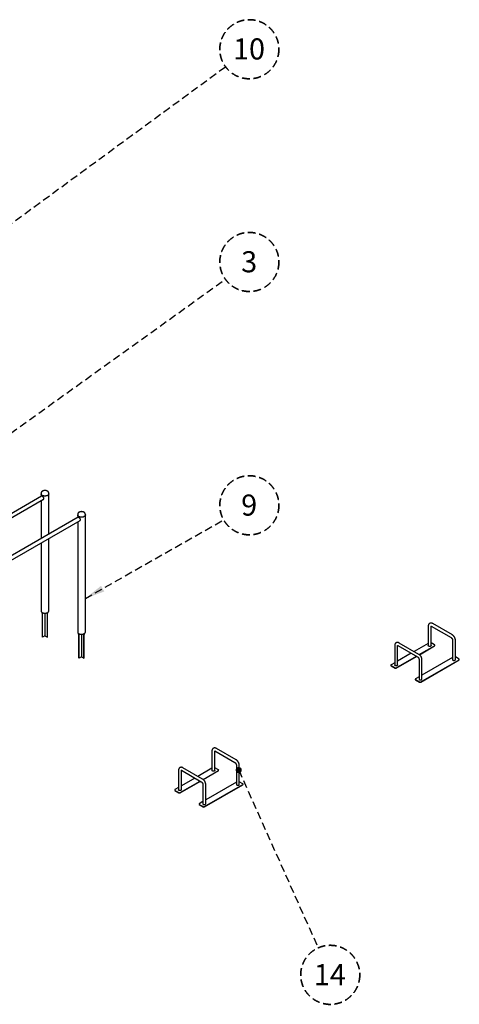
# Paper-space layout 'Nomenclature' of a CAD drawing. Units: millimetres. Extents: x 530 to 29090, y 350 to 37632.
# Drawn here: x 10539 to 15642, y 6415 to 17847 of the extents above; entities that cross this region are included whole.
import ezdxf

# ---------------------------------------------------------------- set-up
doc = ezdxf.new("R2010")
doc.units = ezdxf.units.MM
doc.linetypes.add('HIDDEN', pattern=[1.905, 1.27, -0.635])
doc.layers.add('POINTILLETS', color=7, linetype='HIDDEN', lineweight=35)
doc.styles.add('SLDTEXTSTYLE0', font='TXT', dxfattribs={"width": 0.7})
doc.dimstyles.new('SLDDIMSTYLE4', dxfattribs={"dimtxt": 0.18, "dimasz": 231.14, "dimexe": 0, "dimexo": 0.0625, "dimgap": 0, "dimtad": 0, "dimtih": 1, "dimtoh": 1, "dimdec": 0, "dimrnd": 1e-09, "dimzin": 0, "dimdsep": 46, "dimtxsty": 'Standard', "dimsah": 1, "dimcen": 0.09, "dimadec": 0, "dimazin": 0, "dimtfac": 231.14, "dimtdec": 0, "dimtofl": 0, "dimtmove": 0, "dimatfit": 3, "dimfxl": 1, "dimfrac": 2, "dimtolj": 1, "dimtzin": 0, "dimarcsym": 0})
doc.dimstyles.new('SLDDIMSTYLE5', dxfattribs={"dimtxt": 0.18, "dimasz": 71.12, "dimexe": 0, "dimexo": 0.0625, "dimgap": 0, "dimtad": 0, "dimtih": 1, "dimtoh": 1, "dimdec": 0, "dimrnd": 1e-09, "dimzin": 0, "dimdsep": 46, "dimtxsty": 'Standard', "dimblk1": 'DOT', "dimblk2": 'DOT', "dimsah": 1, "dimcen": 0.09, "dimadec": 0, "dimazin": 0, "dimtfac": 71.12, "dimtdec": 0, "dimtofl": 0, "dimtmove": 0, "dimatfit": 3, "dimldrblk": 'DOT', "dimfxl": 1, "dimfrac": 2, "dimtolj": 1, "dimtzin": 0, "dimarcsym": 0})

# ---------------------------------------------------------------- blocks, each defined once
blk = doc.blocks.new('SW_NOTE_0_11')
at = {"layer": 'POINTILLETS', "color": 0, "ltscale": 70}
blk.add_circle((278, 200), 343, dxfattribs=at)
at = {"layer": 'POINTILLETS', "color": 0, "ltscale": 70, "insert": (276, 325), "char_height": 245, "attachment_point": 2, "style": 'SLDTEXTSTYLE0'}
blk.add_mtext('3', dxfattribs=at)
blk = doc.blocks.new('SW_NOTE_0_12')
at = {"layer": 'POINTILLETS', "color": 0, "ltscale": 70}
blk.add_circle((276, 202), 343, dxfattribs=at)
at = {"layer": 'POINTILLETS', "color": 0, "ltscale": 70, "insert": (272, 328), "char_height": 245, "attachment_point": 2, "style": 'SLDTEXTSTYLE0'}
blk.add_mtext('10', dxfattribs=at)
blk = doc.blocks.new('_Dot')
at = {"color": 0, "linetype": 'ByBlock', "lineweight": -2}
blk.add_line((-0.5, 0), (-1, 0), dxfattribs=at)
at = {"color": 0, "linetype": 'ByBlock', "const_width": 0.5}
blk.add_lwpolyline([(-0.25, 0, 1), (0.25, 0, 1)], format="xyb", close=True, dxfattribs=at)
blk = doc.blocks.new('SW_NOTE_0_13')
at = {"layer": 'POINTILLETS', "color": 0, "ltscale": 70}
blk.add_circle((298, 169), 343, dxfattribs=at)
at = {"layer": 'POINTILLETS', "color": 0, "ltscale": 70, "insert": (296, 294), "char_height": 245, "attachment_point": 2, "style": 'SLDTEXTSTYLE0'}
blk.add_mtext('9', dxfattribs=at)
blk = doc.blocks.new('SW_NOTE_0_14')
at = {"layer": 'POINTILLETS', "color": 0, "ltscale": 70}
blk.add_circle((140, -313), 343, dxfattribs=at)
at = {"layer": 'POINTILLETS', "color": 0, "ltscale": 70, "insert": (136, -188), "char_height": 245, "attachment_point": 2, "style": 'SLDTEXTSTYLE0'}
blk.add_mtext('14', dxfattribs=at)

psp = doc.layouts.new('Nomenclature')

# ---------------------------------------------------------------- linework, layer by layer
at = {"color": 7, "linetype": 'Continuous', "lineweight": 25, "ltscale": 70}
for p, q in [((10788, 12350), (10788, 12342)), ((10877, 12342), (10877, 12350)), ((10794, 12315), (9121, 11349)), ((9124, 11302), (10817, 12279)), ((10788, 12342), (10788, 12312)), ((10788, 12263), (10788, 11822)), ((10793, 12315), (10792, 12314)), ((10877, 11873), (10877, 12342)), ((11218, 12070), (9545, 11105)), ((9548, 11057), (11241, 12034)), ((11212, 12105), (11212, 12097)), ((11212, 12097), (11212, 12067)), ((11212, 12018), (11212, 10737)), ((11217, 12070), (11217, 12069)), ((11301, 12097), (11301, 12105)), ((11301, 10737), (11301, 12097)), ((10877, 10982), (10877, 11824)), ((10788, 11773), (10788, 10982)), ((10799, 10965), (10803, 10963)), ((10799, 10957), (10799, 10965)), ((10799, 10965), (10799, 10965)), ((10799, 10957), (10803, 10955)), ((10802, 10680), (10802, 10955)), ((10803, 10955), (10803, 10963)), ((10803, 10963), (10803, 10963)), ((10805, 10956), (10803, 10955)), ((10805, 10678), (10805, 10956)), ((10832, 10956), (10832, 10694)), ((10860, 10956), (10862, 10955)), ((10860, 10678), (10860, 10956)), ((10862, 10963), (10866, 10965)), ((10862, 10963), (10862, 10963)), ((10862, 10955), (10862, 10963)), ((10862, 10955), (10866, 10957)), ((10863, 10680), (10863, 10955)), ((10866, 10965), (10865, 10965)), ((10866, 10957), (10866, 10965)), ((15281, 10805), (15281, 10580)), ((15315, 10580), (15315, 10805)), ((15317, 10806), (15546, 10673)), ((15562, 10703), (15333, 10835)), ((10802, 10680), (10805, 10678)), ((10832, 10694), (10805, 10678)), ((10832, 10694), (10860, 10678)), ((10860, 10678), (10863, 10680)), ((11223, 10720), (11227, 10718)), ((11223, 10720), (11223, 10720)), ((11223, 10712), (11223, 10720)), ((11223, 10712), (11227, 10710)), ((11226, 10436), (11226, 10710)), ((11227, 10710), (11227, 10718)), ((11227, 10718), (11227, 10718)), ((11229, 10711), (11227, 10710)), ((11229, 10434), (11229, 10711)), ((11256, 10711), (11256, 10449)), ((11284, 10711), (11286, 10710)), ((11284, 10434), (11284, 10711)), ((11286, 10718), (11290, 10720)), ((11286, 10718), (11286, 10718)), ((11286, 10710), (11286, 10718)), ((11286, 10710), (11290, 10712)), ((11287, 10436), (11287, 10710)), ((11290, 10720), (11290, 10720)), ((11290, 10712), (11290, 10720)), ((15564, 10642), (15564, 10417)), ((15598, 10417), (15598, 10642)), ((14892, 10580), (14892, 10356)), ((14926, 10356), (14926, 10580)), ((14928, 10581), (15157, 10449)), ((15174, 10478), (14944, 10610)), ((15281, 10605), (15117, 10511)), ((15177, 10476), (15356, 10579)), ((15179, 10474), (15356, 10577)), ((15356, 10587), (15315, 10611)), ((15359, 10581), (15359, 10583)), ((11226, 10436), (11229, 10434)), ((11256, 10449), (11229, 10434)), ((11256, 10449), (11284, 10434)), ((11284, 10434), (11287, 10436)), ((14911, 10322), (15144, 10456)), ((14911, 10319), (15146, 10455)), ((15084, 10491), (14926, 10400)), ((15175, 10417), (15175, 10192)), ((15194, 10159), (15639, 10416)), ((15194, 10156), (15639, 10413)), ((15564, 10442), (15209, 10237)), ((15209, 10192), (15209, 10417)), ((15639, 10424), (15598, 10448)), ((15642, 10417), (15642, 10420)), ((14848, 10353), (14848, 10350)), ((14892, 10381), (14851, 10357)), ((14851, 10348), (14897, 10322)), ((14851, 10346), (14897, 10319)), ((15131, 10189), (15131, 10187)), ((15175, 10217), (15134, 10193)), ((15134, 10185), (15180, 10159)), ((15134, 10183), (15180, 10156)), ((13052, 9254), (12823, 9386)), ((12771, 9356), (12771, 9131)), ((12805, 9131), (12805, 9356)), ((12806, 9357), (13035, 9224)), ((12663, 9029), (12434, 9161)), ((12771, 9156), (12607, 9061)), ((12846, 9138), (12805, 9162)), ((13054, 9192), (13054, 8968)), ((13088, 8968), (13088, 9192)), ((12382, 9131), (12382, 8906)), ((12416, 8906), (12416, 9131)), ((12574, 9042), (12416, 8951)), ((12417, 9132), (12646, 9000)), ((12667, 9027), (12846, 9130)), ((12669, 9025), (12846, 9128)), ((12849, 9132), (12849, 9134)), ((12382, 8931), (12341, 8908)), ((12401, 8873), (12634, 9007)), ((12401, 8870), (12636, 9006)), ((12665, 8968), (12665, 8743)), ((12684, 8710), (13129, 8967)), ((12684, 8707), (13129, 8964)), ((13054, 8993), (12699, 8788)), ((12699, 8743), (12699, 8968)), ((13129, 8975), (13088, 8999)), ((13132, 8968), (13132, 8971)), ((12338, 8903), (12338, 8901)), ((12341, 8899), (12387, 8873)), ((12341, 8897), (12387, 8870)), ((12621, 8740), (12621, 8738)), ((12665, 8768), (12623, 8744)), ((12623, 8736), (12669, 8710)), ((12623, 8734), (12669, 8707))]:
    psp.add_line(p, q, dxfattribs=at)
at = {"color": 7, "linetype": 'Continuous', "lineweight": 25, "ltscale": 70, "flags": 128}
for points in [[(10864, 12323), (10861, 12322), (10858, 12320), (10854, 12319), (10851, 12318), (10847, 12317), (10843, 12317), (10839, 12316), (10835, 12316), (10831, 12316), (10827, 12316), (10823, 12316), (10820, 12317), (10816, 12318), (10812, 12319), (10809, 12320), (10805, 12321), (10802, 12323), (10800, 12324), (10797, 12326), (10795, 12328), (10793, 12330), (10791, 12332), (10790, 12334), (10789, 12336), (10788, 12339), (10788, 12341), (10788, 12342)], [(10864, 12323), (10861, 12322), (10858, 12320), (10854, 12319), (10851, 12318), (10847, 12317), (10843, 12317), (10839, 12316), (10835, 12316), (10831, 12316), (10827, 12316), (10823, 12316), (10820, 12317), (10816, 12318), (10812, 12319), (10809, 12320), (10805, 12321), (10802, 12323), (10800, 12324), (10797, 12326), (10795, 12328), (10793, 12330), (10791, 12332), (10790, 12334), (10789, 12336), (10788, 12339), (10788, 12341), (10788, 12342)], [(10877, 12342), (10877, 12340), (10876, 12338), (10875, 12335), (10874, 12333), (10873, 12331), (10871, 12329), (10869, 12327), (10866, 12325), (10864, 12323)], [(10877, 12342), (10877, 12340), (10876, 12338), (10875, 12335), (10874, 12333), (10873, 12331), (10871, 12329), (10869, 12327), (10866, 12325), (10864, 12323)], [(11288, 12078), (11285, 12077), (11282, 12076), (11279, 12074), (11275, 12073), (11271, 12072), (11267, 12072), (11264, 12071), (11260, 12071), (11256, 12071), (11252, 12071), (11248, 12071), (11244, 12072), (11240, 12073), (11236, 12074), (11233, 12075), (11230, 12076), (11227, 12078), (11224, 12079), (11221, 12081), (11219, 12083), (11217, 12085), (11215, 12087), (11214, 12089), (11213, 12091), (11212, 12094), (11212, 12096), (11212, 12097)], [(11288, 12078), (11285, 12077), (11282, 12076), (11279, 12074), (11275, 12073), (11271, 12072), (11267, 12072), (11264, 12071), (11260, 12071), (11256, 12071), (11252, 12071), (11248, 12071), (11244, 12072), (11240, 12073), (11236, 12074), (11233, 12075), (11230, 12076), (11227, 12078), (11224, 12079), (11221, 12081), (11219, 12083), (11217, 12085), (11215, 12087), (11214, 12089), (11213, 12091), (11212, 12094), (11212, 12096), (11212, 12097)], [(11301, 12097), (11301, 12095), (11300, 12093), (11300, 12090), (11299, 12088), (11297, 12086), (11295, 12084), (11293, 12082), (11291, 12080), (11288, 12078)], [(11301, 12097), (11301, 12095), (11300, 12093), (11300, 12090), (11299, 12088), (11297, 12086), (11295, 12084), (11293, 12082), (11291, 12080), (11288, 12078)], [(10788, 10982), (10788, 10981), (10788, 10979), (10789, 10977), (10790, 10975), (10791, 10972), (10793, 10970), (10795, 10968), (10797, 10966), (10800, 10965), (10802, 10963), (10805, 10962), (10809, 10960), (10812, 10959), (10816, 10958), (10820, 10957), (10823, 10957), (10827, 10956), (10831, 10956), (10835, 10956), (10839, 10957), (10843, 10957), (10847, 10958), (10851, 10959), (10854, 10960), (10858, 10961), (10861, 10962), (10864, 10964), (10866, 10966), (10869, 10967), (10871, 10969), (10873, 10971), (10874, 10974), (10875, 10976), (10876, 10978), (10877, 10980), (10877, 10982)], [(11212, 10737), (11212, 10737), (11212, 10734), (11213, 10732), (11214, 10730), (11215, 10728), (11217, 10725), (11219, 10723), (11221, 10722), (11224, 10720), (11227, 10718), (11230, 10717), (11233, 10715), (11236, 10714), (11240, 10713), (11244, 10712), (11248, 10712), (11252, 10712), (11256, 10711), (11260, 10711), (11264, 10712), (11267, 10712), (11271, 10713), (11275, 10714), (11279, 10715), (11282, 10716), (11285, 10717), (11288, 10719), (11291, 10721), (11293, 10722), (11295, 10724), (11297, 10726), (11299, 10729), (11300, 10731), (11300, 10733), (11301, 10735), (11301, 10737)], [(15310, 10573), (15308, 10572), (15306, 10572), (15304, 10571), (15301, 10571), (15299, 10570), (15297, 10570), (15294, 10571), (15292, 10571), (15290, 10572), (15288, 10573), (15286, 10574), (15284, 10575), (15283, 10576), (15282, 10577), (15281, 10579), (15281, 10580), (15281, 10580)], [(15315, 10580), (15315, 10580), (15315, 10578), (15314, 10577), (15313, 10576), (15312, 10574), (15310, 10573)], [(15356, 10579), (15358, 10580), (15359, 10581), (15359, 10582), (15359, 10583), (15359, 10584), (15359, 10585), (15358, 10586), (15356, 10587)], [(15564, 10417), (15564, 10416), (15565, 10415), (15565, 10413), (15566, 10412), (15568, 10411), (15569, 10410), (15571, 10409), (15573, 10408), (15576, 10408), (15578, 10407), (15581, 10407), (15583, 10407), (15585, 10407), (15588, 10408), (15590, 10409), (15592, 10409), (15594, 10410), (15595, 10412), (15596, 10413), (15597, 10414), (15598, 10416), (15598, 10417)], [(15639, 10416), (15641, 10417), (15641, 10418), (15642, 10419), (15642, 10420), (15642, 10421), (15641, 10422), (15641, 10423), (15639, 10424)], [(14851, 10357), (14850, 10356), (14849, 10355), (14848, 10354), (14848, 10353), (14848, 10351), (14849, 10350), (14850, 10349), (14851, 10348)], [(14921, 10349), (14919, 10348), (14917, 10347), (14915, 10346), (14913, 10346), (14910, 10346), (14908, 10346), (14905, 10346), (14903, 10347), (14901, 10347), (14899, 10348), (14897, 10349), (14895, 10350), (14894, 10351), (14893, 10353), (14893, 10354), (14892, 10355), (14892, 10356)], [(14926, 10356), (14926, 10355), (14926, 10354), (14925, 10352), (14924, 10351), (14923, 10350), (14921, 10349)], [(15134, 10193), (15132, 10192), (15132, 10191), (15131, 10190), (15131, 10189), (15131, 10188), (15132, 10187), (15132, 10186), (15134, 10185)], [(15175, 10192), (15175, 10191), (15176, 10190), (15176, 10189), (15177, 10187), (15179, 10186), (15181, 10185), (15182, 10184), (15185, 10184), (15187, 10183), (15189, 10183), (15192, 10183), (15194, 10183), (15197, 10183), (15199, 10183), (15201, 10184), (15203, 10185), (15205, 10186), (15206, 10187), (15207, 10188), (15208, 10190), (15209, 10191), (15209, 10192)], [(12800, 9124), (12798, 9123), (12796, 9122), (12794, 9122), (12791, 9121), (12789, 9121), (12786, 9121), (12784, 9122), (12782, 9122), (12779, 9123), (12777, 9123), (12776, 9124), (12774, 9125), (12773, 9127), (12772, 9128), (12771, 9129), (12771, 9131), (12771, 9131)], [(12805, 9131), (12805, 9130), (12804, 9129), (12804, 9128), (12803, 9126), (12801, 9125), (12800, 9124)], [(12846, 9130), (12847, 9131), (12848, 9132), (12849, 9133), (12849, 9134), (12849, 9135), (12848, 9136), (12847, 9137), (12846, 9138)], [(13054, 8968), (13054, 8967), (13054, 8965), (13055, 8964), (13056, 8963), (13058, 8962), (13059, 8961), (13061, 8960), (13063, 8959), (13066, 8958), (13068, 8958), (13070, 8958), (13073, 8958), (13075, 8958), (13078, 8959), (13080, 8960), (13082, 8960), (13083, 8961), (13085, 8963), (13086, 8964), (13087, 8965), (13087, 8966), (13088, 8968)], [(13129, 8967), (13130, 8968), (13131, 8969), (13132, 8970), (13132, 8971), (13132, 8972), (13131, 8973), (13130, 8974), (13129, 8975)], [(12341, 8908), (12339, 8907), (12338, 8906), (12338, 8905), (12338, 8903), (12338, 8902), (12338, 8901), (12339, 8900), (12341, 8899)], [(12411, 8900), (12409, 8899), (12407, 8898), (12405, 8897), (12402, 8897), (12400, 8897), (12397, 8897), (12395, 8897), (12393, 8897), (12390, 8898), (12388, 8899), (12387, 8900), (12385, 8901), (12384, 8902), (12383, 8904), (12382, 8905), (12382, 8906), (12382, 8906)], [(12416, 8906), (12416, 8906), (12415, 8905), (12415, 8903), (12414, 8902), (12412, 8901), (12411, 8900)], [(12623, 8744), (12622, 8743), (12621, 8742), (12621, 8741), (12621, 8740), (12621, 8739), (12621, 8738), (12622, 8737), (12623, 8736)], [(12665, 8743), (12665, 8742), (12665, 8741), (12666, 8740), (12667, 8738), (12669, 8737), (12670, 8736), (12672, 8735), (12674, 8734), (12677, 8734), (12679, 8734), (12681, 8733), (12684, 8734), (12686, 8734), (12689, 8734), (12691, 8735), (12693, 8736), (12695, 8737), (12696, 8738), (12697, 8739), (12698, 8741), (12699, 8742), (12699, 8743)]]:
    psp.add_lwpolyline(points, dxfattribs=at)
at = {"color": 7, "linetype": 'Continuous', "lineweight": 25, "ltscale": 4900}
for centre, radius, start, end in [((15354, 10581), 5.03, 294.3747, 354.3052), ((15637, 10418), 5.03, 294.3747, 354.3052), ((14853, 10351), 5.03, 185.6948, 245.6253), ((14904, 10336), 15.4, 242.6097, 297.3903), ((14904, 10333), 15.4, 242.6097, 297.3903), ((15136, 10187), 5.03, 185.6948, 245.6253), ((15187, 10172), 15.4, 242.6097, 297.3903), ((15187, 10170), 15.4, 242.6097, 297.3903), ((12844, 9132), 5.03, 294.3747, 354.3052), ((13127, 8969), 5.03, 294.3747, 354.3052), ((12343, 8901), 5.03, 185.6948, 245.6253), ((12394, 8886), 15.4, 242.6097, 297.3903), ((12394, 8884), 15.4, 242.6097, 297.3903), ((12626, 8738), 5.03, 185.6948, 245.6253), ((12676, 8723), 15.4, 242.6097, 297.3903), ((12676, 8721), 15.4, 242.6097, 297.3903)]:
    psp.add_arc(centre, radius, start, end, dxfattribs=at)
at = {"color": 7, "linetype": 'Continuous', "lineweight": 25, "ltscale": 70}
for points, knots in [([(10877, 12350), (10877, 12351), (10877, 12353), (10876, 12355), (10875, 12358), (10874, 12360), (10873, 12363), (10871, 12365), (10869, 12367), (10867, 12369), (10865, 12371), (10862, 12373), (10859, 12374), (10856, 12375), (10853, 12377), (10849, 12378), (10846, 12379), (10842, 12379), (10838, 12380), (10835, 12380), (10831, 12380), (10827, 12380), (10823, 12379), (10820, 12379), (10816, 12378), (10813, 12377), (10809, 12376), (10806, 12374), (10803, 12373), (10800, 12371), (10798, 12369), (10795, 12367), (10793, 12365), (10791, 12362), (10790, 12360), (10789, 12357), (10788, 12355), (10788, 12352), (10788, 12351), (10788, 12350)], [0, 0, 0, 0, 0.0244596, 0.0489175, 0.0734514, 0.0982514, 0.123485, 0.1492806, 0.1757066, 0.2027548, 0.2303378, 0.2583118, 0.2865158, 0.3148044, 0.3430632, 0.3712492, 0.3993489, 0.4273674, 0.4553211, 0.4832324, 0.5111267, 0.5390314, 0.5669663, 0.5949591, 0.6230381, 0.65123, 0.6795577, 0.708035, 0.7366595, 0.7654001, 0.7941564, 0.8227681, 0.8510402, 0.878774, 0.905825, 0.9321447, 0.9577843, 0.9828696, 1, 1, 1, 1]), ([(10810, 12276), (10811, 12276), (10812, 12276), (10814, 12278), (10817, 12279), (10819, 12282), (10820, 12284), (10820, 12287), (10820, 12290), (10820, 12293), (10818, 12296), (10817, 12298), (10815, 12301), (10812, 12304), (10810, 12306), (10807, 12309), (10804, 12311), (10801, 12312), (10799, 12314), (10797, 12315), (10795, 12315), (10793, 12315), (10792, 12315), (10791, 12314), (10791, 12314), (10791, 12314)], [0, 0, 0, 0, 0.02463, 0.071092, 0.118753, 0.167729, 0.218357, 0.263429, 0.310125, 0.350785, 0.392531, 0.435169, 0.478799, 0.526428, 0.575372, 0.623859, 0.67403, 0.718218, 0.763862, 0.805482, 0.848216, 0.891733, 0.936305, 0.983923, 1, 1, 1, 1]), ([(10812, 12277), (10812, 12277), (10813, 12277), (10814, 12278), (10815, 12278)], [0, 0, 0, 0, 0.453369, 1, 1, 1, 1]), ([(11301, 12105), (11301, 12106), (11301, 12108), (11300, 12110), (11300, 12113), (11299, 12115), (11297, 12118), (11296, 12120), (11294, 12122), (11291, 12124), (11289, 12126), (11286, 12128), (11283, 12129), (11280, 12131), (11277, 12132), (11273, 12133), (11270, 12134), (11266, 12134), (11263, 12135), (11259, 12135), (11255, 12135), (11251, 12135), (11248, 12134), (11244, 12134), (11240, 12133), (11237, 12132), (11234, 12131), (11230, 12129), (11227, 12128), (11225, 12126), (11222, 12124), (11220, 12122), (11217, 12120), (11216, 12117), (11214, 12115), (11213, 12112), (11213, 12110), (11212, 12107), (11212, 12106), (11212, 12105)], [0, 0, 0, 0, 0.02446, 0.048918, 0.073451, 0.098251, 0.123485, 0.149281, 0.175707, 0.202755, 0.230338, 0.258312, 0.286516, 0.314804, 0.343063, 0.371249, 0.399349, 0.427367, 0.455321, 0.483232, 0.511127, 0.539031, 0.566966, 0.594959, 0.623038, 0.65123, 0.679558, 0.708035, 0.736659, 0.7654, 0.794156, 0.822768, 0.85104, 0.878774, 0.905825, 0.932145, 0.957784, 0.98287, 1, 1, 1, 1]), ([(11235, 12031), (11235, 12031), (11237, 12031), (11239, 12033), (11241, 12034), (11243, 12037), (11244, 12039), (11245, 12042), (11244, 12045), (11244, 12048), (11243, 12051), (11241, 12053), (11239, 12056), (11237, 12059), (11234, 12061), (11231, 12064), (11228, 12066), (11225, 12068), (11223, 12069), (11221, 12070), (11219, 12070), (11218, 12070), (11216, 12070), (11216, 12069), (11215, 12069), (11215, 12069)], [0, 0, 0, 0, 0.0246304, 0.0710916, 0.1187534, 0.1677291, 0.2183565, 0.2634291, 0.3101251, 0.3507846, 0.3925313, 0.4351692, 0.4787988, 0.5264283, 0.5753721, 0.6238595, 0.6740299, 0.7182178, 0.7638622, 0.8054817, 0.8482162, 0.8917326, 0.9363051, 0.9839231, 1, 1, 1, 1]), ([(11236, 12032), (11237, 12032), (11238, 12032), (11238, 12033), (11239, 12033)], [0, 0, 0, 0, 0.4533689, 1, 1, 1, 1]), ([(15333, 10835), (15333, 10835), (15331, 10836), (15328, 10838), (15325, 10839), (15321, 10840), (15317, 10841), (15314, 10841), (15311, 10841), (15307, 10840), (15304, 10840), (15301, 10839), (15298, 10837), (15296, 10836), (15293, 10834), (15291, 10832), (15289, 10830), (15287, 10827), (15286, 10824), (15284, 10822), (15283, 10818), (15282, 10815), (15282, 10812), (15281, 10808), (15281, 10806), (15281, 10805)], [0, 0, 0, 0, 0.027959, 0.077487, 0.126884, 0.175596, 0.223313, 0.269839, 0.315118, 0.359213, 0.402267, 0.444467, 0.486015, 0.527124, 0.567994, 0.608787, 0.649722, 0.691018, 0.732891, 0.775541, 0.819138, 0.863795, 0.909541, 0.956299, 1, 1, 1, 1]), ([(15313, 10807), (15313, 10807), (15313, 10807), (15313, 10807), (15314, 10807), (15315, 10807), (15316, 10806), (15316, 10806), (15317, 10806)], [0, 0, 0, 0, 0.165118, 0.365693, 0.55697, 0.744815, 0.932737, 1, 1, 1, 1]), ([(15315, 10805), (15315, 10805), (15315, 10806), (15315, 10806), (15315, 10806)], [0, 0, 0, 0, 0.406687, 1, 1, 1, 1]), ([(15546, 10673), (15546, 10673), (15547, 10673), (15548, 10672), (15549, 10671), (15551, 10670), (15552, 10668), (15554, 10666), (15556, 10664), (15557, 10662), (15559, 10660), (15560, 10657), (15561, 10655), (15562, 10652), (15563, 10650), (15563, 10648), (15564, 10646), (15564, 10644), (15564, 10642), (15564, 10642), (15564, 10642)], [0, 0, 0, 0, 0.029995, 0.085943, 0.142671, 0.200411, 0.259106, 0.31864, 0.37886, 0.439591, 0.500649, 0.561843, 0.622952, 0.683758, 0.744082, 0.803759, 0.862645, 0.920638, 0.977701, 1, 1, 1, 1]), ([(15598, 10642), (15598, 10642), (15598, 10644), (15597, 10648), (15597, 10651), (15596, 10655), (15595, 10659), (15594, 10663), (15592, 10667), (15591, 10671), (15589, 10675), (15587, 10678), (15584, 10682), (15582, 10685), (15579, 10688), (15577, 10691), (15574, 10694), (15571, 10697), (15568, 10699), (15565, 10701), (15563, 10702), (15562, 10703)], [0, 0, 0, 0, 0.031643, 0.087046, 0.142442, 0.19779, 0.252982, 0.307976, 0.362779, 0.417429, 0.471983, 0.526506, 0.581072, 0.635732, 0.69056, 0.745632, 0.801015, 0.856763, 0.912903, 0.969412, 1, 1, 1, 1]), ([(14944, 10610), (14944, 10611), (14942, 10612), (14939, 10613), (14936, 10614), (14932, 10615), (14929, 10616), (14925, 10616), (14922, 10616), (14918, 10616), (14915, 10615), (14912, 10614), (14910, 10613), (14907, 10611), (14904, 10609), (14902, 10607), (14900, 10605), (14898, 10603), (14897, 10600), (14895, 10597), (14894, 10594), (14893, 10591), (14893, 10587), (14892, 10584), (14892, 10581), (14892, 10580)], [0, 0, 0, 0, 0.027959, 0.077487, 0.126884, 0.175596, 0.223313, 0.269839, 0.315118, 0.359213, 0.402267, 0.444467, 0.486015, 0.527124, 0.567994, 0.608787, 0.649722, 0.691018, 0.732891, 0.775541, 0.819138, 0.863795, 0.909541, 0.956299, 1, 1, 1, 1]), ([(14924, 10583), (14924, 10583), (14924, 10583), (14924, 10583), (14925, 10582), (14926, 10582), (14927, 10582), (14927, 10581), (14928, 10581)], [0, 0, 0, 0, 0.165118, 0.365693, 0.55697, 0.744815, 0.932737, 1, 1, 1, 1]), ([(14926, 10580), (14926, 10581), (14926, 10581), (14926, 10582), (14926, 10582)], [0, 0, 0, 0, 0.406687, 1, 1, 1, 1]), ([(15157, 10449), (15157, 10449), (15158, 10448), (15159, 10448), (15160, 10446), (15162, 10445), (15164, 10443), (15165, 10442), (15167, 10440), (15168, 10437), (15170, 10435), (15171, 10433), (15172, 10430), (15173, 10428), (15174, 10426), (15174, 10423), (15175, 10421), (15175, 10419), (15175, 10418), (15175, 10417), (15175, 10417)], [0, 0, 0, 0, 0.029995, 0.085943, 0.142671, 0.200411, 0.259106, 0.31864, 0.37886, 0.439591, 0.500649, 0.561843, 0.622952, 0.683758, 0.744082, 0.803759, 0.862645, 0.920638, 0.977701, 1, 1, 1, 1]), ([(15209, 10417), (15209, 10418), (15209, 10420), (15209, 10423), (15208, 10427), (15207, 10431), (15206, 10435), (15205, 10439), (15203, 10443), (15202, 10446), (15200, 10450), (15198, 10454), (15195, 10457), (15193, 10461), (15190, 10464), (15188, 10467), (15185, 10470), (15182, 10472), (15179, 10475), (15176, 10477), (15174, 10478), (15174, 10478)], [0, 0, 0, 0, 0.031643, 0.087046, 0.142442, 0.19779, 0.252982, 0.307976, 0.362779, 0.417429, 0.471983, 0.526506, 0.581072, 0.635732, 0.69056, 0.745632, 0.801015, 0.856763, 0.912903, 0.969412, 1, 1, 1, 1]), ([(12823, 9386), (12823, 9386), (12821, 9387), (12818, 9389), (12814, 9390), (12811, 9391), (12807, 9391), (12804, 9392), (12800, 9392), (12797, 9391), (12794, 9391), (12791, 9390), (12788, 9388), (12786, 9387), (12783, 9385), (12781, 9383), (12779, 9380), (12777, 9378), (12775, 9375), (12774, 9372), (12773, 9369), (12772, 9366), (12771, 9363), (12771, 9359), (12771, 9357), (12771, 9356)], [0, 0, 0, 0, 0.027959, 0.077487, 0.126884, 0.175596, 0.223313, 0.269839, 0.315118, 0.359213, 0.402267, 0.444467, 0.486015, 0.527124, 0.567994, 0.608787, 0.649722, 0.691018, 0.732891, 0.775541, 0.819138, 0.863795, 0.909541, 0.956299, 1, 1, 1, 1]), ([(12803, 9358), (12803, 9358), (12803, 9358), (12803, 9358), (12804, 9358), (12805, 9357), (12806, 9357), (12806, 9357), (12806, 9357)], [0, 0, 0, 0, 0.165118, 0.365693, 0.55697, 0.744815, 0.932737, 1, 1, 1, 1]), ([(12805, 9356), (12805, 9356), (12805, 9357), (12805, 9357), (12805, 9357)], [0, 0, 0, 0, 0.406687, 1, 1, 1, 1]), ([(12434, 9161), (12434, 9162), (12432, 9163), (12429, 9164), (12425, 9165), (12422, 9166), (12418, 9167), (12415, 9167), (12411, 9167), (12408, 9167), (12405, 9166), (12402, 9165), (12399, 9164), (12397, 9162), (12394, 9160), (12392, 9158), (12390, 9156), (12388, 9153), (12387, 9151), (12385, 9148), (12384, 9145), (12383, 9142), (12383, 9138), (12382, 9135), (12382, 9132), (12382, 9131)], [0, 0, 0, 0, 0.027959, 0.077487, 0.126884, 0.175596, 0.223313, 0.269839, 0.315118, 0.359213, 0.402267, 0.444467, 0.486015, 0.527124, 0.567994, 0.608787, 0.649722, 0.691018, 0.732891, 0.775541, 0.819138, 0.863795, 0.909541, 0.956299, 1, 1, 1, 1]), ([(13035, 9224), (13036, 9224), (13036, 9224), (13038, 9223), (13039, 9222), (13041, 9220), (13042, 9219), (13044, 9217), (13045, 9215), (13047, 9213), (13048, 9210), (13050, 9208), (13051, 9206), (13052, 9203), (13052, 9201), (13053, 9199), (13053, 9197), (13054, 9195), (13054, 9193), (13054, 9193), (13054, 9192)], [0, 0, 0, 0, 0.029995, 0.085943, 0.142671, 0.200411, 0.259106, 0.31864, 0.37886, 0.439591, 0.500649, 0.561843, 0.622952, 0.683758, 0.744082, 0.803759, 0.862645, 0.920638, 0.977701, 1, 1, 1, 1]), ([(13088, 9192), (13088, 9193), (13088, 9195), (13087, 9198), (13087, 9202), (13086, 9206), (13085, 9210), (13084, 9214), (13082, 9218), (13080, 9222), (13078, 9225), (13076, 9229), (13074, 9233), (13072, 9236), (13069, 9239), (13066, 9242), (13064, 9245), (13060, 9248), (13057, 9250), (13055, 9252), (13053, 9253), (13052, 9254)], [0, 0, 0, 0, 0.031643, 0.087046, 0.142442, 0.19779, 0.252982, 0.307976, 0.362779, 0.417429, 0.471983, 0.526506, 0.581072, 0.635732, 0.69056, 0.745632, 0.801015, 0.856763, 0.912903, 0.969412, 1, 1, 1, 1]), ([(12414, 9133), (12414, 9133), (12414, 9133), (12414, 9133), (12415, 9133), (12416, 9133), (12417, 9132), (12417, 9132), (12417, 9132)], [0, 0, 0, 0, 0.165118, 0.365693, 0.55697, 0.744815, 0.932737, 1, 1, 1, 1]), ([(12416, 9131), (12416, 9131), (12416, 9132), (12416, 9133), (12416, 9133)], [0, 0, 0, 0, 0.406687, 1, 1, 1, 1]), ([(12646, 9000), (12647, 9000), (12647, 8999), (12649, 8998), (12650, 8997), (12652, 8996), (12653, 8994), (12655, 8992), (12656, 8990), (12658, 8988), (12659, 8986), (12661, 8984), (12662, 8981), (12663, 8979), (12664, 8976), (12664, 8974), (12665, 8972), (12665, 8970), (12665, 8969), (12665, 8968), (12665, 8968)], [0, 0, 0, 0, 0.029995, 0.085943, 0.142671, 0.200411, 0.259106, 0.31864, 0.37886, 0.439591, 0.500649, 0.561843, 0.622952, 0.683758, 0.744082, 0.803759, 0.862645, 0.920638, 0.977701, 1, 1, 1, 1]), ([(12699, 8968), (12699, 8969), (12699, 8971), (12698, 8974), (12698, 8978), (12697, 8982), (12696, 8986), (12695, 8990), (12693, 8993), (12691, 8997), (12690, 9001), (12688, 9005), (12685, 9008), (12683, 9011), (12680, 9015), (12677, 9018), (12675, 9021), (12672, 9023), (12668, 9026), (12666, 9028), (12664, 9029), (12663, 9029)], [0, 0, 0, 0, 0.031643, 0.087046, 0.142442, 0.19779, 0.252982, 0.307976, 0.362779, 0.417429, 0.471983, 0.526506, 0.581072, 0.635732, 0.69056, 0.745632, 0.801015, 0.856763, 0.912903, 0.969412, 1, 1, 1, 1])]:
    psp.add_open_spline(points, degree=3, knots=knots, dxfattribs=at)

# ---------------------------------------------------------------- block references
at = {"layer": 'POINTILLETS', "ltscale": 70}
for name, p in [('SW_NOTE_0_12', (12929, 17302)), ('SW_NOTE_0_11', (12927, 14834)), ('SW_NOTE_0_13', (12907, 12040)), ('SW_NOTE_0_14', (14004, 7070))]:
    psp.add_blockref(name, p, dxfattribs=at)

# ---------------------------------------------------------------- leaders
for points, dimstyle in [([(9306, 14647), (12929, 17302)], 'SLDDIMSTYLE5'), ([(7834, 11180), (12927, 14834)], 'SLDDIMSTYLE4'), ([(11301, 11127), (12907, 12040)], 'SLDDIMSTYLE4'), ([(13082, 9135), (14004, 7070)], 'SLDDIMSTYLE5')]:
    psp.add_leader(points, dimstyle=dimstyle, dxfattribs=at)

doc.saveas('drawing.dxf')
